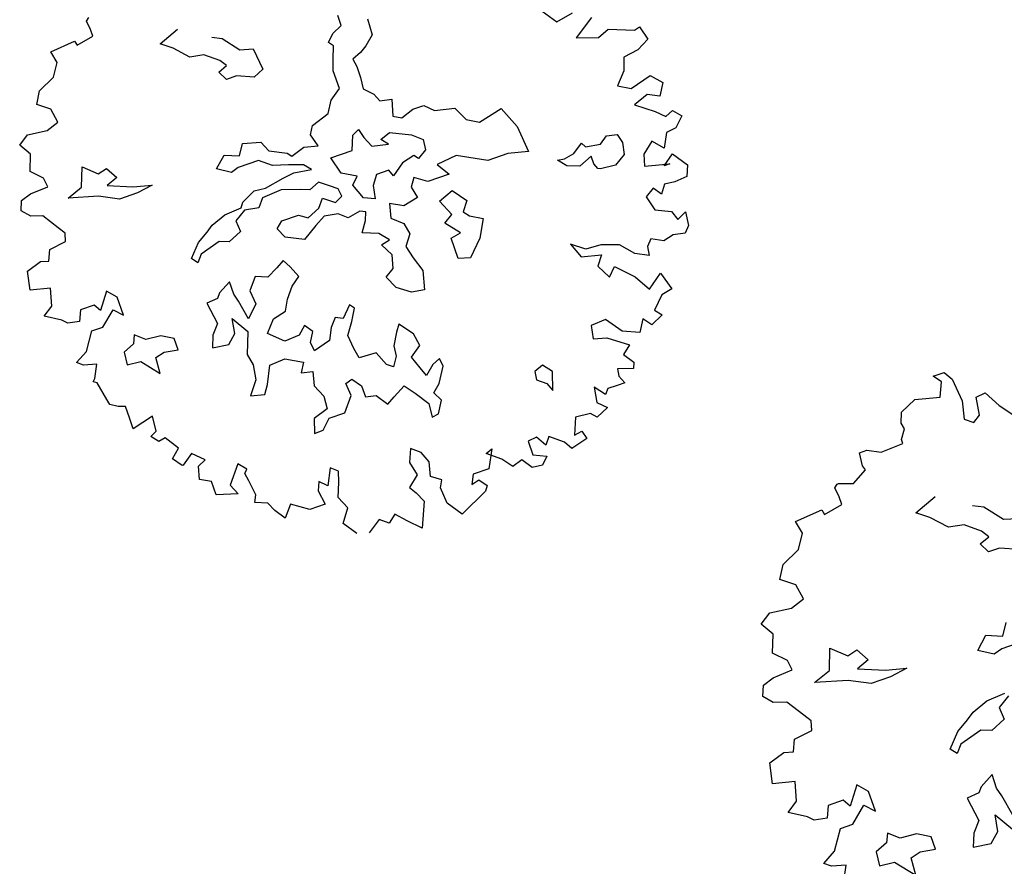
# Model space of a CAD drawing. Units: metres. Extents: x 1623 to 2647, y 855 to 1512.
# Drawn here: x 2290 to 2301, y 1352 to 1362 of the extents above; entities that cross this region are included whole.
import ezdxf

# ---------------------------------------------------------------- set-up
doc = ezdxf.new("R2010")
doc.units = ezdxf.units.M
doc.header["$MEASUREMENT"] = 0
doc.layers.add('BLUE', color=5, linetype='Continuous')
doc.layers.add('G', color=76, linetype='Continuous')
doc.layers.add('G1', color=112, linetype='Continuous', lineweight=30)

# ---------------------------------------------------------------- blocks, each defined once
blk = doc.blocks.new('TREE-1')
at = {"layer": 'G'}
for p, q in [((5.265, -1.065), (5.426, -1.065)), ((5.353, -1.174), (5.265, -1.065)), ((5.426, -1.065), (5.499, -1.19)), ((5.265, -1.371), (5.353, -1.174)), ((5.499, -1.19), (5.535, -1.517)), ((4.69, -1.387), (4.923, -1.283)), ((4.923, -1.283), (5.265, -1.371)), ((4.638, -1.532), (4.69, -1.387)), ((4.565, -1.745), (4.654, -1.62)), ((4.654, -1.62), (4.638, -1.532)), ((5.535, -1.517), (5.478, -1.766)), ((5.696, -1.781), (5.732, -1.532)), ((5.732, -1.532), (5.872, -1.517)), ((5.872, -1.517), (5.996, -1.745)), ((3.938, -1.911), (3.959, -1.729)), ((3.959, -1.729), (4.068, -1.729)), ((4.068, -1.729), (4.244, -1.817)), ((4.565, -1.802), (4.565, -1.745)), ((5.478, -1.766), (5.587, -1.854)), ((5.996, -1.745), (6.323, -2.175)), ((4.244, -1.817), (4.565, -1.802)), ((5.587, -1.854), (5.696, -1.781)), ((3.477, -2.072), (3.528, -2.035)), ((3.528, -2.035), (3.544, -2.035)), ((3.544, -2.035), (3.741, -2.103)), ((3.741, -2.103), (3.959, -1.978)), ((3.959, -1.978), (3.938, -1.911)), ((3.492, -2.212), (3.477, -2.072)), ((2.813, -2.336), (3.207, -2.3)), ((3.207, -2.3), (3.222, -2.372)), ((3.492, -2.321), (3.492, -2.212)), ((2.849, -2.518), (2.813, -2.336)), ((3.222, -2.372), (3.492, -2.321)), ((2.725, -2.715), (2.849, -2.518)), ((2.455, -2.839), (2.725, -2.715)), ((4.423, -2.766), (4.746, -2.641)), ((2.346, -3.021), (2.455, -2.839)), ((4.584, -2.891), (4.423, -2.766)), ((4.782, -3.104), (4.584, -2.891)), ((5.194, -2.928), (5.337, -2.998)), ((2.528, -3.161), (2.346, -3.021)), ((4.996, -3.141), (4.782, -3.104)), ((5.337, -2.998), (5.535, -3.248)), ((2.564, -3.379), (2.528, -3.161)), ((5.194, -3.303), (4.996, -3.141)), ((5.535, -3.248), (5.73, -3.303)), ((2.367, -3.446), (2.564, -3.379)), ((5.264, -3.409), (5.194, -3.303)), ((1.9, -3.519), (2.061, -3.41)), ((2.009, -3.7), (1.9, -3.519)), ((2.061, -3.41), (2.367, -3.446)), ((5.121, -3.464), (5.264, -3.409)), ((5.194, -3.607), (5.121, -3.464)), ((5.355, -3.607), (5.194, -3.607)), ((5.605, -3.714), (5.355, -3.607)), ((1.916, -3.949), (2.009, -3.7)), ((2.077, -4.11), (1.916, -3.949)), ((2.097, -4.255), (2.077, -4.11)), ((2.58, -4.43), (2.686, -4.144)), ((2.686, -4.144), (2.884, -4.324)), ((1.594, -4.468), (1.651, -4.323)), ((1.651, -4.323), (1.812, -4.271)), ((1.812, -4.271), (2.097, -4.255)), ((2.884, -4.324), (3.028, -4.287)), ((3.028, -4.287), (3.134, -4.467)), ((1.703, -4.592), (1.594, -4.468)), ((2.33, -4.522), (2.58, -4.43)), ((3.134, -4.467), (2.954, -4.537)), ((1.88, -4.65), (1.703, -4.592)), ((2.778, -4.647), (2.33, -4.522)), ((2.954, -4.537), (3.314, -4.68)), ((4.999, -4.769), (5.105, -4.607)), ((2.04, -4.899), (1.88, -4.65)), ((3.064, -4.79), (2.778, -4.647)), ((3.314, -4.68), (3.6, -4.753)), ((3.6, -4.753), (3.35, -4.79)), ((4.606, -4.842), (4.782, -4.68)), ((4.782, -4.68), (4.999, -4.769)), ((3.35, -4.79), (3.064, -4.79)), ((4.801, -4.967), (4.606, -4.842)), ((2.113, -5.007), (2.04, -4.899)), ((2.077, -5.132), (2.113, -5.007)), ((4.926, -4.93), (4.801, -4.967)), ((5.248, -4.93), (4.926, -4.93)), ((1.812, -5.168), (2.077, -5.132)), ((1.382, -5.365), (1.615, -5.293)), ((1.615, -5.293), (1.74, -5.329)), ((1.74, -5.329), (1.812, -5.168)), ((1.325, -5.651), (1.382, -5.365)), ((4.264, -5.628), (4.496, -5.54)), ((4.496, -5.54), (4.767, -5.521)), ((4.801, -5.573), (4.624, -5.683)), ((1.631, -5.723), (1.325, -5.651)), ((3.978, -5.808), (4.158, -5.701)), ((4.158, -5.701), (4.264, -5.628)), ((4.624, -5.683), (4.639, -5.86)), ((1.558, -5.988), (1.631, -5.723)), ((3.798, -6.003), (3.978, -5.808)), ((4.283, -5.896), (3.96, -5.988)), ((4.426, -5.951), (4.283, -5.896)), ((4.639, -5.86), (4.426, -5.951)), ((1.397, -6.097), (1.558, -5.988)), ((1.631, -6.242), (1.397, -6.097)), ((2.419, -6.045), (2.237, -6.294)), ((2.543, -6.185), (2.419, -6.045)), ((3.871, -6.094), (3.798, -6.003)), ((3.96, -5.988), (3.871, -6.094)), ((1.703, -6.315), (1.631, -6.242)), ((1.952, -6.185), (1.88, -6.346)), ((2.17, -6.185), (1.952, -6.185)), ((2.237, -6.294), (2.17, -6.185)), ((2.543, -6.475), (2.543, -6.185)), ((1.88, -6.346), (1.703, -6.315)), ((2.186, -6.543), (2.419, -6.346)), ((2.419, -6.346), (2.543, -6.475)), ((4.228, -6.527), (4.03, -6.634)), ((4.228, -6.722), (4.228, -6.527)), ((1.828, -6.812), (2.009, -6.543)), ((2.009, -6.543), (2.186, -6.543)), ((4.03, -6.634), (3.975, -6.704)), ((3.975, -6.704), (3.798, -6.722)), ((3.798, -6.722), (3.85, -7.064)), ((4.261, -6.847), (4.228, -6.722)), ((1.631, -6.921), (1.828, -6.812)), ((1.719, -6.994), (1.631, -6.921)), ((2.598, -6.814), (2.543, -6.939)), ((2.741, -6.939), (2.598, -6.814)), ((4.316, -7.152), (4.261, -6.847)), ((1.916, -7.046), (1.719, -6.994)), ((1.812, -7.243), (1.916, -7.046)), ((2.366, -7.009), (2.348, -7.207)), ((2.543, -6.939), (2.366, -7.009)), ((2.973, -6.957), (2.741, -6.939)), ((3.152, -7.064), (2.973, -6.957)), ((3.152, -7.243), (3.152, -7.064)), ((3.85, -7.064), (3.725, -7.207)), ((4.048, -7.295), (4.085, -7.064)), ((4.085, -7.064), (4.246, -7.332)), ((2.348, -7.207), (2.561, -7.225)), ((2.796, -7.243), (2.939, -7.207)), ((2.939, -7.207), (3.152, -7.243)), ((3.725, -7.207), (3.655, -7.387)), ((2.561, -7.225), (2.778, -7.493)), ((2.778, -7.493), (2.796, -7.243)), ((3.905, -7.42), (4.048, -7.295)), ((3.655, -7.387), (3.905, -7.42))]:
    blk.add_line(p, q, dxfattribs=at)
blk = doc.blocks.new('TREE-2')
at = {"layer": 'G1'}
for p, q in [((4.5633, -2.4644), (4.5892, -2.4463)), ((4.5711, -2.5344), (4.5633, -2.4644)), ((4.5711, -2.5889), (4.5711, -2.5344)), ((4.2315, -2.5967), (4.4285, -2.5785)), ((4.2496, -2.6875), (4.2315, -2.5967)), ((4.4285, -2.5785), (4.4363, -2.6148)), ((4.4363, -2.6148), (4.5711, -2.5889)), ((4.1874, -2.786), (4.2496, -2.6875)), ((5.0365, -2.8117), (5.198, -2.7492)), ((4.0526, -2.8483), (4.1874, -2.786)), ((5.1172, -2.8742), (5.0365, -2.8117)), ((3.9982, -2.939), (4.0526, -2.8483)), ((5.2162, -2.9808), (5.1172, -2.8742)), ((5.4219, -2.8924), (5.4935, -2.9275)), ((4.0889, -3.0091), (3.9982, -2.939)), ((5.3229, -2.9991), (5.2162, -2.9808)), ((5.4935, -2.9275), (5.5925, -3.0525)), ((4.1071, -3.118), (4.0889, -3.0091)), ((5.4219, -3.0799), (5.3229, -2.9991)), ((5.5925, -3.0525), (5.69, -3.0799)), ((6.38, -3.1332), (6.38, -3.0525)), ((3.7752, -3.188), (3.8556, -3.1335)), ((3.8556, -3.1335), (4.0086, -3.1517)), ((4.0086, -3.1517), (4.1071, -3.118)), ((5.3853, -3.1606), (5.4569, -3.1332)), ((5.4569, -3.1332), (5.4219, -3.0799)), ((5.69, -3.0799), (5.7083, -3.2506)), ((6.2993, -3.1683), (6.38, -3.1332)), ((3.8297, -3.2788), (3.7752, -3.188)), ((5.4219, -3.2323), (5.3853, -3.1606)), ((6.246, -3.2216), (6.2993, -3.1683)), ((6.5857, -3.15), (6.578, -3.2765)), ((3.783, -3.4033), (3.8297, -3.2788)), ((5.5026, -3.2323), (5.4219, -3.2323)), ((5.6275, -3.2856), (5.5026, -3.2323)), ((5.7083, -3.2506), (5.6275, -3.2856)), ((6.2368, -3.3557), (6.2734, -3.2582)), ((6.2734, -3.2582), (6.246, -3.2216)), ((6.578, -3.2765), (6.5065, -3.3389)), ((6.2109, -3.4365), (6.2368, -3.3557)), ((6.5065, -3.3389), (6.4516, -3.374)), ((3.8634, -3.4837), (3.783, -3.4033)), ((6.2109, -3.5797), (6.2109, -3.4365)), ((6.4516, -3.374), (6.38, -3.4014)), ((6.38, -3.4014), (6.3892, -3.4639)), ((3.8737, -3.5563), (3.8634, -3.4837)), ((4.1149, -3.6437), (4.1682, -3.5005)), ((4.1682, -3.5005), (4.2672, -3.5904)), ((6.3892, -3.4639), (6.3892, -3.5538)), ((7.8375, -3.5018), (7.936, -3.6445)), ((3.6223, -3.6626), (3.6508, -3.59)), ((3.6508, -3.59), (3.7312, -3.5641)), ((3.7312, -3.5641), (3.8737, -3.5563)), ((4.2672, -3.5904), (4.3388, -3.5721)), ((4.3388, -3.5721), (4.3921, -3.662)), ((6.1211, -3.6422), (6.2109, -3.5797)), ((6.3892, -3.5538), (6.38, -3.6422)), ((3.6767, -3.7248), (3.6223, -3.6626)), ((3.99, -3.6894), (4.1149, -3.6437)), ((4.3921, -3.662), (4.3023, -3.6971)), ((6.0677, -3.7321), (6.1211, -3.6422)), ((6.38, -3.6422), (6.4425, -3.7062)), ((7.936, -3.6445), (8.0709, -3.6185)), ((3.7649, -3.7534), (3.6767, -3.7248)), ((4.2139, -3.7519), (3.99, -3.6894)), ((4.3023, -3.6971), (4.482, -3.7687)), ((5.3244, -3.8129), (5.3777, -3.7321)), ((5.3777, -3.7321), (5.5117, -3.7687)), ((5.9246, -3.7778), (6.0677, -3.7321)), ((6.4425, -3.7062), (6.4699, -3.7687)), ((8.1953, -3.6989), (8.0346, -3.8052)), ((3.8452, -3.8779), (3.7649, -3.7534)), ((4.3571, -3.8236), (4.2139, -3.7519)), ((4.482, -3.7687), (4.6252, -3.8053)), ((4.6252, -3.8053), (4.5003, -3.8236)), ((5.1279, -3.8495), (5.2162, -3.7687)), ((5.2162, -3.7687), (5.3244, -3.8129)), ((5.5117, -3.7687), (5.5483, -3.8495)), ((5.888, -3.8403), (5.9246, -3.7778)), ((6.4699, -3.7687), (6.5598, -3.7855)), ((6.5598, -3.7855), (6.5232, -3.9119)), ((8.0346, -3.8052), (8.1953, -3.8597)), ((3.8815, -3.9323), (3.8452, -3.8779)), ((4.5003, -3.8236), (4.3571, -3.8236)), ((5.2254, -3.9119), (5.1279, -3.8495)), ((5.5483, -3.8495), (5.6732, -3.9119)), ((5.9154, -3.9378), (5.888, -3.8403)), ((8.1953, -3.8597), (8.286, -3.8234)), ((8.286, -3.8234), (8.4727, -3.896)), ((8.4727, -3.896), (8.5167, -3.8856)), ((8.5167, -3.8856), (8.5453, -3.9946)), ((3.8634, -3.9946), (3.8815, -3.9323)), ((5.2878, -3.8937), (5.2254, -3.9119)), ((5.4493, -3.8937), (5.2878, -3.8937)), ((5.5392, -3.9653), (5.4493, -3.8937)), ((5.6732, -3.9119), (5.7006, -3.947)), ((5.7006, -3.947), (5.8073, -3.9119)), ((5.8073, -3.9119), (5.9154, -3.9378)), ((6.147, -4.0552), (6.1911, -3.9485)), ((6.1911, -3.9485), (6.246, -3.9211)), ((6.246, -3.9211), (6.2627, -3.9927)), ((6.5232, -3.9119), (6.5857, -3.947)), ((6.5857, -3.947), (6.6847, -3.9119)), ((6.6847, -3.9119), (6.7746, -3.9119)), ((6.7746, -3.9119), (6.837, -3.9744)), ((3.6949, -4.0931), (3.7312, -4.0127)), ((3.7312, -4.0127), (3.8634, -3.9946)), ((5.6549, -4.0003), (5.5392, -3.9653)), ((5.7631, -4.0369), (5.6549, -4.0003)), ((5.8073, -4.0902), (5.7631, -4.0369)), ((6.2627, -3.9927), (6.2993, -4.0735)), ((6.38, -4.0476), (6.4608, -4.0201)), ((6.4608, -4.0201), (6.6116, -4.0918)), ((6.837, -3.9744), (6.9893, -4.0095)), ((6.9893, -4.0095), (7.0427, -4.1177)), ((8.5453, -3.9946), (8.4467, -4.0464)), ((3.4875, -4.2539), (3.516, -4.1113)), ((3.516, -4.1113), (3.6327, -4.075)), ((3.6327, -4.075), (3.6949, -4.0931)), ((5.2345, -4.1527), (5.3427, -4.0994)), ((5.3427, -4.0994), (5.431, -4.1085)), ((5.431, -4.1085), (5.5833, -4.0811)), ((5.5833, -4.0811), (5.6732, -4.0719)), ((5.6732, -4.0719), (5.8073, -4.0902)), ((5.9763, -4.0552), (6.147, -4.0552)), ((6.0129, -4.1908), (5.9763, -4.0552)), ((6.2993, -4.0735), (6.4242, -4.1009)), ((6.4242, -4.1009), (6.38, -4.0476)), ((6.6116, -4.0918), (6.6832, -4.1542)), ((8.3301, -4.0646), (8.2938, -4.1631)), ((8.4467, -4.0464), (8.3301, -4.0646)), ((5.2086, -4.1893), (5.2345, -4.1527)), ((5.3868, -4.171), (5.3335, -4.2335)), ((5.5392, -4.1619), (5.3868, -4.171)), ((5.6824, -4.2076), (5.5392, -4.1619)), ((6.6832, -4.1542), (6.6755, -4.235)), ((7.0427, -4.1177), (7.1325, -4.171)), ((7.1325, -4.171), (7.3199, -4.1268)), ((7.3199, -4.1268), (7.3915, -4.296)), ((8.2938, -4.1631), (8.2134, -4.2539)), ((3.6404, -4.2902), (3.4875, -4.2539)), ((4.904, -4.2792), (4.9573, -4.2426)), ((4.9573, -4.2426), (5.073, -4.1984)), ((5.073, -4.1984), (5.2086, -4.1893)), ((5.2254, -4.2152), (5.137, -4.2701)), ((5.3335, -4.2335), (5.2254, -4.2152)), ((5.7448, -4.2335), (5.6824, -4.2076)), ((5.8255, -4.1984), (5.7448, -4.2335)), ((5.8971, -4.2518), (5.8255, -4.1984)), ((5.9505, -4.296), (5.8971, -4.2518)), ((6.1195, -4.2533), (6.0129, -4.1908)), ((6.0662, -4.3066), (6.1195, -4.2533)), ((6.5765, -4.2442), (6.4775, -4.2701)), ((6.6039, -4.2792), (6.5765, -4.2442)), ((6.6755, -4.235), (6.6039, -4.2792)), ((8.2134, -4.2539), (8.3042, -4.3084)), ((8.3042, -4.3084), (8.4727, -4.2617)), ((8.4727, -4.2617), (8.5453, -4.3421)), ((3.6041, -4.4225), (3.6404, -4.2902)), ((4.7242, -4.4301), (4.8141, -4.3325)), ((4.8141, -4.3325), (4.904, -4.2792)), ((5.137, -4.2701), (5.1446, -4.3584)), ((5.7631, -4.3859), (5.8164, -4.3234)), ((5.8164, -4.3234), (5.8971, -4.3859)), ((5.9596, -4.3584), (5.9505, -4.296)), ((6.1104, -4.4224), (6.0662, -4.3066)), ((6.2627, -4.2883), (6.2094, -4.36)), ((6.3617, -4.2883), (6.2627, -4.2883)), ((6.38, -4.3417), (6.3617, -4.2883)), ((6.4775, -4.2701), (6.38, -4.3417)), ((7.3915, -4.296), (7.4098, -4.5032)), ((4.9664, -4.3767), (4.8049, -4.4224)), ((5.038, -4.4042), (4.9664, -4.3767)), ((5.1446, -4.3584), (5.038, -4.4042)), ((5.4143, -4.4301), (5.4676, -4.3859)), ((5.4676, -4.3859), (5.6016, -4.3859)), ((5.6016, -4.3859), (5.6641, -4.4301)), ((5.6641, -4.4301), (5.7631, -4.3859)), ((5.8971, -4.3859), (5.9596, -4.3584)), ((6.2094, -4.36), (6.1911, -4.459)), ((6.5232, -4.4042), (6.479, -4.4666)), ((6.6131, -4.4666), (6.5232, -4.4042)), ((6.8812, -4.3508), (6.7212, -4.3676)), ((6.7212, -4.3676), (6.7837, -4.4666)), ((7.096, -4.4666), (6.8812, -4.3508)), ((8.4027, -4.3888), (8.286, -4.4329)), ((8.4908, -4.4329), (8.4027, -4.3888)), ((8.5453, -4.3421), (8.4908, -4.4329)), ((3.5238, -4.477), (3.6041, -4.4225)), ((3.6404, -4.5496), (3.5238, -4.477)), ((4.0345, -4.451), (3.9437, -4.5755)), ((4.0967, -4.521), (4.0345, -4.451)), ((4.7608, -4.4758), (4.7242, -4.4301)), ((4.8049, -4.4224), (4.7608, -4.4758)), ((5.4493, -4.5108), (5.4143, -4.4301)), ((5.7814, -4.4575), (5.7006, -4.5032)), ((5.888, -4.4758), (5.7814, -4.4575)), ((5.9505, -4.5291), (5.888, -4.4758)), ((6.1911, -4.459), (6.1104, -4.4224)), ((6.479, -4.4666), (6.4973, -4.5566)), ((6.7837, -4.4666), (6.6131, -4.4666)), ((7.2574, -4.4666), (7.096, -4.4666)), ((7.4098, -4.5032), (7.2574, -4.4666)), ((8.286, -4.4329), (8.4182, -4.5314)), ((3.6767, -4.5859), (3.6404, -4.5496)), ((3.8012, -4.521), (3.7649, -4.6014)), ((3.91, -4.521), (3.8012, -4.521)), ((3.9437, -4.5755), (3.91, -4.521)), ((4.0967, -4.6663), (4.0967, -4.521)), ((5.5833, -4.5748), (5.4493, -4.5108)), ((5.7006, -4.5032), (5.5833, -4.5748)), ((6.0495, -4.5108), (5.9505, -4.5291)), ((6.0936, -4.5291), (6.0495, -4.5108)), ((6.0677, -4.5916), (6.0936, -4.5291)), ((6.2825, -4.5291), (6.2551, -4.6373)), ((6.38, -4.5825), (6.2825, -4.5291)), ((6.4973, -4.5566), (6.38, -4.5825)), ((8.4182, -4.5314), (8.483, -4.5937)), ((3.7649, -4.6014), (3.6767, -4.5859)), ((3.9178, -4.7), (4.0345, -4.6014)), ((4.0345, -4.6014), (4.0967, -4.6663)), ((6.0129, -4.6724), (6.0677, -4.5916)), ((6.2551, -4.6373), (6.3358, -4.7089)), ((6.6481, -4.6373), (6.7639, -4.5931)), ((6.7014, -4.7638), (6.6481, -4.6373)), ((6.7639, -4.5931), (6.8446, -4.7013)), ((7.6504, -4.7013), (7.5971, -4.6373)), ((7.5971, -4.6373), (7.6504, -4.6465)), ((7.6504, -4.6465), (7.7312, -4.6297)), ((7.7312, -4.6297), (7.8119, -4.5748)), ((7.8119, -4.5748), (7.8302, -4.6114)), ((7.8302, -4.6114), (7.946, -4.6297)), ((7.946, -4.6297), (8.0084, -4.584)), ((8.0084, -4.584), (8.0891, -4.6023)), ((8.0891, -4.6023), (8.1074, -4.6739)), ((8.483, -4.5937), (8.5453, -4.5677)), ((8.5997, -4.63), (8.5271, -4.7)), ((8.5453, -4.5677), (8.5997, -4.63)), ((3.7389, -4.8349), (3.8297, -4.7)), ((3.8297, -4.7), (3.9178, -4.7)), ((4.939, -4.6922), (4.84, -4.7455)), ((4.939, -4.7897), (4.939, -4.6922)), ((5.3137, -4.7089), (5.2254, -4.7547)), ((5.3777, -4.6739), (5.3137, -4.7089)), ((5.4127, -4.7364), (5.3777, -4.6739)), ((6.1302, -4.7181), (6.0129, -4.6724)), ((6.3358, -4.7089), (6.3541, -4.7973)), ((6.8446, -4.7013), (6.7913, -4.7729)), ((7.7403, -4.7364), (7.6504, -4.7013)), ((7.8469, -4.6922), (7.7403, -4.7364)), ((7.8469, -4.7547), (7.8469, -4.6922)), ((8.1074, -4.6739), (8.0891, -4.7638)), ((8.4467, -4.7104), (8.3923, -4.8167)), ((8.5271, -4.7), (8.4467, -4.7104)), ((4.8126, -4.7806), (4.7242, -4.7897)), ((4.84, -4.7455), (4.8126, -4.7806)), ((5.1355, -4.7181), (5.0639, -4.808)), ((5.2254, -4.7547), (5.1355, -4.7181)), ((5.4493, -4.8263), (5.4127, -4.7364)), ((6.1927, -4.7897), (6.1302, -4.7181)), ((6.6298, -4.808), (6.7014, -4.7638)), ((6.7913, -4.7729), (6.8263, -4.8171)), ((7.8652, -4.7989), (7.8469, -4.7547)), ((8.0891, -4.7638), (7.9993, -4.8171)), ((8.3197, -4.7363), (8.2316, -4.8089)), ((8.3923, -4.8167), (8.3197, -4.7363)), ((3.6404, -4.8893), (3.7389, -4.8349)), ((4.124, -4.8354), (4.0966, -4.8979)), ((4.1956, -4.8979), (4.124, -4.8354)), ((4.7242, -4.7897), (4.7501, -4.9604)), ((4.9557, -4.8522), (4.939, -4.7897)), ((4.9832, -5.0046), (4.9557, -4.8522)), ((5.0639, -4.808), (5.073, -4.9162)), ((5.3777, -4.8796), (5.4493, -4.8263)), ((6.1211, -4.8065), (6.1927, -4.7897)), ((6.1744, -4.9055), (6.1211, -4.8065)), ((6.3541, -4.7973), (6.2917, -4.8781)), ((6.7197, -4.9162), (6.6298, -4.808)), ((6.8263, -4.8171), (6.9162, -4.8705)), ((7.8835, -4.808), (7.8652, -4.7989)), ((7.9993, -4.8171), (7.8835, -4.808)), ((8.2316, -4.8089), (8.2057, -4.8971)), ((3.6845, -4.9256), (3.6404, -4.8893)), ((3.783, -4.9516), (3.6845, -4.9256)), ((4.0083, -4.933), (3.9991, -5.032)), ((4.0966, -4.8979), (4.0083, -4.933)), ((4.3114, -4.9071), (4.1956, -4.8979)), ((4.4013, -4.9604), (4.3114, -4.9071)), ((5.073, -4.9162), (4.9832, -5.0046)), ((5.3137, -4.9604), (5.3777, -4.8796)), ((6.147, -5.0046), (6.1744, -4.9055)), ((6.2917, -4.8781), (6.3176, -4.9772)), ((6.639, -4.933), (6.7197, -4.9162)), ((6.639, -5.0945), (6.639, -4.933)), ((6.9162, -4.8705), (6.8446, -5.0046)), ((8.2057, -4.8971), (8.3923, -4.9438)), ((8.3482, -4.9438), (8.4364, -4.8789)), ((8.4364, -4.8789), (8.5167, -4.9956)), ((3.7312, -5.0501), (3.783, -4.9516)), ((4.4013, -5.0503), (4.4013, -4.9604)), ((4.7501, -4.9604), (4.6876, -5.032)), ((4.8491, -5.0762), (4.8674, -4.9604)), ((4.8674, -4.9604), (4.9481, -5.0945)), ((5.2695, -5.0412), (5.3137, -4.9604)), ((6.0754, -5.0488), (6.147, -5.0046)), ((6.3176, -4.9772), (6.3541, -5.093)), ((6.8446, -5.0046), (6.7289, -5.1219)), ((8.3923, -4.9438), (8.3482, -4.9438)), ((8.5167, -4.9956), (8.483, -5.076)), ((3.713, -5.0683), (3.7312, -5.0501)), ((3.7389, -5.0864), (3.713, -5.0683)), ((3.9991, -5.032), (4.1058, -5.0412)), ((4.1058, -5.0412), (4.2139, -5.1753)), ((4.2139, -5.1753), (4.223, -5.0503)), ((4.223, -5.0503), (4.2946, -5.032)), ((4.2946, -5.032), (4.4013, -5.0503)), ((4.6876, -5.032), (4.6526, -5.1219)), ((4.7775, -5.1387), (4.8491, -5.0762)), ((5.0822, -5.157), (5.1629, -5.0671)), ((5.1629, -5.0671), (5.2695, -5.0412)), ((6.1211, -5.1478), (6.0754, -5.0488)), ((8.2134, -5.076), (8.1408, -5.1227)), ((8.2575, -5.1409), (8.2134, -5.076)), ((8.3042, -5.076), (8.2575, -5.1409)), ((8.3845, -5.0864), (8.3042, -5.076)), ((8.483, -5.076), (8.3845, -5.0864)), ((3.7649, -5.2291), (3.7389, -5.0864)), ((4.6526, -5.1219), (4.7775, -5.1387)), ((4.9481, -5.0945), (4.8842, -5.256)), ((5.1888, -5.256), (5.0822, -5.157)), ((5.7433, -5.157), (5.6641, -5.2377)), ((5.7707, -5.1935), (5.7433, -5.157)), ((6.2186, -5.2195), (6.1211, -5.1478)), ((6.3541, -5.093), (6.3176, -5.2362)), ((6.7289, -5.1219), (6.639, -5.0945)), ((8.1408, -5.1227), (8.1694, -5.2368)), ((3.7752, -5.2731), (3.7649, -5.2291)), ((5.3686, -5.1935), (5.3061, -5.2469)), ((5.4127, -5.256), (5.3686, -5.1935)), ((5.6092, -5.2103), (5.5559, -5.2743)), ((5.6641, -5.2377), (5.6092, -5.2103)), ((5.7174, -5.2819), (5.7707, -5.1935)), ((6.3176, -5.2362), (6.2186, -5.2195)), ((3.8297, -5.3095), (3.7752, -5.2731)), ((3.8815, -5.3276), (3.8297, -5.3095)), ((4.8842, -5.256), (4.9024, -5.3459)), ((5.3061, -5.2469), (5.1888, -5.256)), ((5.3686, -5.3277), (5.4127, -5.256)), ((5.5559, -5.2743), (5.5117, -5.3627)), ((5.6549, -5.3718), (5.7174, -5.2819)), ((7.4798, -5.2731), (7.5239, -5.3899)), ((7.5783, -5.3458), (7.4798, -5.2731)), ((8.1694, -5.2368), (8.286, -5.2913)), ((8.286, -5.2913), (8.3119, -5.3639)), ((3.8815, -5.4184), (3.8815, -5.3276)), ((4.9024, -5.3459), (4.8842, -5.4618)), ((5.0197, -5.3901), (5.1446, -5.381)), ((5.1446, -5.381), (5.2695, -5.4526)), ((5.3777, -5.3993), (5.3686, -5.3277)), ((5.5117, -5.3627), (5.3777, -5.3993)), ((5.6641, -5.48), (5.6549, -5.3718)), ((7.695, -5.3535), (7.5783, -5.3458)), ((7.8298, -5.4002), (7.695, -5.3535)), ((8.3119, -5.3639), (8.3845, -5.3276)), ((8.3845, -5.3276), (8.3742, -5.4339)), ((3.8815, -5.5066), (3.8815, -5.4184)), ((4.9557, -5.5242), (5.0197, -5.3901)), ((5.2695, -5.4526), (5.2254, -5.5242)), ((6.0479, -5.4176), (6.0129, -5.4709)), ((6.1287, -5.5242), (6.0479, -5.4176)), ((7.5239, -5.3899), (7.6768, -5.4262)), ((7.6768, -5.4262), (7.6224, -5.4988)), ((7.9179, -5.4988), (7.8298, -5.4002)), ((8.0709, -5.4339), (8.0268, -5.4806)), ((8.159, -5.4806), (8.0709, -5.4339)), ((8.3742, -5.4339), (8.3301, -5.4806)), ((4.0526, -5.4625), (3.8815, -5.5066)), ((4.0423, -5.5792), (4.0526, -5.4625)), ((4.8842, -5.4618), (4.8049, -5.5608)), ((4.9116, -5.5867), (4.9557, -5.5242)), ((5.2254, -5.5242), (5.3137, -5.5425)), ((5.6808, -5.5608), (5.6641, -5.48)), ((6.0129, -5.4709), (5.9581, -5.5608)), ((6.147, -5.6233), (6.1287, -5.5242)), ((7.6224, -5.4988), (7.6768, -5.6051)), ((8.0164, -5.5507), (7.9179, -5.4988)), ((8.0268, -5.4806), (8.0164, -5.5507)), ((8.2394, -5.4625), (8.159, -5.4806)), ((8.3301, -5.4806), (8.2394, -5.4625)), ((3.9904, -5.6051), (4.0423, -5.5792)), ((4.0345, -5.6596), (3.9904, -5.6051)), ((4.8049, -5.5608), (4.9116, -5.5867)), ((5.3137, -5.5425), (5.2878, -5.6492)), ((5.8149, -5.5684), (5.6808, -5.5608)), ((5.8606, -5.6766), (5.8149, -5.5684)), ((5.9581, -5.5608), (5.9505, -5.6401)), ((7.6768, -5.6051), (7.739, -5.5429)), ((7.739, -5.5429), (7.8635, -5.6674)), ((4.0889, -5.6492), (4.0345, -5.6596)), ((4.1589, -5.7581), (4.0889, -5.6492)), ((5.2878, -5.6492), (5.332, -5.7483)), ((5.9048, -5.7117), (5.8606, -5.6766)), ((5.9505, -5.6401), (5.9048, -5.7117)), ((6.0571, -5.6858), (6.147, -5.6233)), ((7.8635, -5.6674), (7.936, -5.7918)), ((4.0889, -5.8204), (4.1589, -5.7581)), ((5.332, -5.7483), (5.3229, -5.8473)), ((5.5209, -5.7117), (5.5742, -5.6949)), ((5.5285, -5.8107), (5.5209, -5.7117)), ((5.5742, -5.6949), (5.6275, -5.7665)), ((6.0936, -5.7833), (6.0571, -5.6858)), ((7.936, -5.7918), (8.0527, -5.7037)), ((8.0527, -5.7037), (8.0968, -5.8463)), ((4.1408, -5.8904), (4.0889, -5.8204)), ((4.2393, -5.8282), (4.1511, -5.8904)), ((4.3196, -5.9085), (4.2393, -5.8282)), ((5.4402, -5.9189), (5.5285, -5.8107)), ((5.6275, -5.7665), (5.6275, -5.8549)), ((6.1195, -5.8549), (6.0936, -5.7833)), ((6.1911, -5.7924), (6.1195, -5.8549)), ((6.2536, -5.7665), (6.1911, -5.7924)), ((6.1911, -5.9448), (6.2627, -5.829)), ((6.2627, -5.829), (6.2536, -5.7665)), ((4.1511, -5.8904), (4.1408, -5.8904)), ((4.2574, -5.9371), (4.3196, -5.9085)), ((5.2071, -5.8824), (5.1705, -5.9906)), ((5.3229, -5.8473), (5.2071, -5.8824)), ((5.6275, -5.8549), (5.7083, -5.8732)), ((5.7083, -5.8732), (5.7707, -5.9631)), ((5.8332, -5.9265), (5.9322, -5.8732)), ((5.9322, -5.8732), (5.9946, -5.954)), ((7.4253, -5.9085), (7.4072, -6.0071)), ((7.542, -5.9008), (7.4253, -5.9085)), ((7.6327, -6.0253), (7.542, -5.9008)), ((8.0086, -5.8645), (7.9179, -5.9552)), ((8.0968, -5.8463), (8.0086, -5.8645)), ((4.2315, -6.0356), (4.2574, -5.9371)), ((5.2421, -5.9906), (5.3137, -5.9189)), ((5.3137, -5.9189), (5.4402, -5.9189)), ((5.7707, -5.9631), (5.8332, -5.9265)), ((5.9946, -5.954), (6.0662, -6.0622)), ((6.1287, -5.9982), (6.1911, -5.9448)), ((7.9179, -5.9552), (7.962, -6.0071)), ((4.3119, -6.0797), (4.2315, -6.0356)), ((4.5452, -6.0175), (4.4363, -6.1523)), ((4.597, -6.0797), (4.5452, -6.0175)), ((5.1705, -5.9906), (5.2421, -5.9906)), ((6.1652, -6.0698), (6.1287, -5.9982)), ((7.4072, -6.0071), (7.5057, -6.0356)), ((7.5057, -6.0356), (7.6509, -6.142)), ((7.7572, -6.0797), (7.6327, -6.0253)), ((7.8116, -5.9889), (7.7572, -6.0797)), ((7.8635, -6.0538), (7.8116, -5.9889)), ((7.962, -6.0071), (7.8635, -6.0538)), ((4.3119, -6.1861), (4.3119, -6.0797)), ((4.5711, -6.1057), (4.597, -6.0797)), ((4.5815, -6.1679), (4.5711, -6.1057)), ((6.0662, -6.0622), (6.0571, -6.1689)), ((6.1104, -6.1597), (6.1652, -6.0698)), ((6.9071, -6.0972), (6.8979, -6.1597)), ((6.9787, -6.0698), (6.9071, -6.0972)), ((7.0335, -6.1414), (6.9787, -6.0698)), ((4.4726, -6.2327), (4.3119, -6.1861)), ((4.4363, -6.1523), (4.4726, -6.2327)), ((4.597, -6.2846), (4.5815, -6.1679)), ((6.0571, -6.1689), (6.1104, -6.1597)), ((6.8979, -6.1597), (6.9619, -6.213)), ((6.9878, -6.277), (7.0335, -6.1414)), ((7.6509, -6.142), (7.5861, -6.1964)), ((7.5861, -6.1964), (7.6405, -6.2768)), ((5.1985, -6.2768), (5.1362, -6.4013)), ((5.2503, -6.3209), (5.1985, -6.2768)), ((6.9619, -6.213), (6.9878, -6.277)), ((7.6405, -6.2768), (7.6224, -6.3209)), ((4.5711, -6.3391), (4.597, -6.2846)), ((4.6618, -6.3754), (4.5711, -6.3391)), ((5.0818, -6.3468), (5.0533, -6.4117)), ((5.1362, -6.4013), (5.0818, -6.3468)), ((5.2244, -6.4013), (5.2503, -6.3209)), ((5.8232, -6.3391), (5.7792, -6.4376)), ((5.888, -6.3935), (5.8232, -6.3391)), ((7.2931, -6.3572), (7.275, -6.4739)), ((7.3553, -6.4376), (7.2931, -6.3572)), ((7.5057, -6.2846), (7.4979, -6.3391)), ((7.4979, -6.3391), (7.5239, -6.4013)), ((7.6224, -6.3209), (7.5057, -6.2846)), ((4.6955, -6.4454), (4.6618, -6.3754)), ((5.0533, -6.4117), (5.0714, -6.5258)), ((5.1803, -6.5102), (5.2244, -6.4013)), ((5.9217, -6.4817), (5.888, -6.3935)), ((7.389, -6.4013), (7.3553, -6.4376)), ((7.4616, -6.4013), (7.389, -6.4013)), ((7.5239, -6.4013), (7.4616, -6.4013)), ((4.75, -6.5258), (4.6955, -6.4454)), ((4.8226, -6.4376), (4.75, -6.5258)), ((4.947, -6.5258), (4.8226, -6.4376)), ((5.7792, -6.4376), (5.8051, -6.5439)), ((5.8958, -6.5906), (5.9217, -6.4817)), ((7.275, -6.4739), (7.3372, -6.5362)), ((5.0714, -6.5258), (4.947, -6.5258)), ((5.2244, -6.6088), (5.1803, -6.5102)), ((5.8051, -6.5439), (5.7169, -6.6166)), ((6.4065, -6.5439), (6.3339, -6.6788)), ((6.3521, -6.5621), (6.4065, -6.5439)), ((6.4506, -6.6425), (6.3521, -6.5621)), ((6.7539, -6.5725), (6.6839, -6.5803)), ((6.6839, -6.5803), (6.6839, -6.6892)), ((6.8006, -6.6529), (6.7539, -6.5725)), ((7.0857, -6.5258), (7.0313, -6.6529)), ((7.2024, -6.5362), (7.0857, -6.5258)), ((7.2387, -6.5803), (7.2024, -6.5362)), ((7.3372, -6.5362), (7.2387, -6.5803)), ((5.1518, -6.7073), (5.2244, -6.6088)), ((5.7169, -6.6166), (5.7532, -6.671)), ((5.9684, -6.6425), (5.8958, -6.5906)), ((5.9399, -6.697), (5.9684, -6.6425)), ((6.5128, -6.7229), (6.4506, -6.6425)), ((6.8446, -6.5984), (6.8006, -6.6529)), ((6.9432, -6.6788), (6.8446, -6.5984)), ((7.0313, -6.6529), (7.0961, -6.6425)), ((7.0961, -6.6425), (7.1117, -6.7073)), ((5.2244, -6.8137), (5.1518, -6.7073)), ((5.7532, -6.671), (5.7895, -6.7514)), ((5.9503, -6.8215), (5.9399, -6.697)), ((6.2095, -6.6788), (6.1732, -6.7514)), ((6.3339, -6.6788), (6.2095, -6.6788)), ((6.5932, -6.697), (6.5128, -6.7229)), ((6.6476, -6.7774), (6.5932, -6.697)), ((6.6839, -6.6892), (6.7824, -6.7333)), ((6.9794, -6.7411), (6.9432, -6.6788)), ((7.1117, -6.7073), (6.9794, -6.7411)), ((5.4214, -6.7696), (5.3151, -6.8396)), ((5.4836, -6.8215), (5.4214, -6.7696)), ((5.5458, -6.7696), (5.4836, -6.8215)), ((5.6184, -6.85), (5.5458, -6.7696)), ((5.7895, -6.7514), (5.7066, -6.9382)), ((6.1732, -6.7514), (6.2354, -6.7333)), ((6.2354, -6.7333), (6.2795, -6.7955)), ((6.2795, -6.7955), (6.2536, -6.8318)), ((6.728, -6.7877), (6.6476, -6.7774)), ((6.7824, -6.7333), (6.728, -6.7877)), ((5.7066, -6.9382), (5.6184, -6.85)), ((6.0306, -6.9382), (5.9503, -6.8215)), ((6.2536, -6.8318), (6.0306, -6.9382))]:
    blk.add_line(p, q, dxfattribs=at)

msp = doc.modelspace()

# ---------------------------------------------------------------- block references
at = {"layer": 'BLUE'}
for name, p, xscale, yscale, zscale, rotation in [('TREE-2', (2282.911, 1362.947), 1.500000000000143, 1.5, 1.5, 19.17306922766346), ('TREE-1', (2295.846, 1357.06), 0.8249999999999883, 0.8249999999998181, 0.8250000000000001, 19.17306922765979)]:
    msp.add_blockref(name, p, dxfattribs=dict(at, xscale=xscale, yscale=yscale, zscale=zscale, rotation=rotation))

doc.saveas('drawing.dxf')
